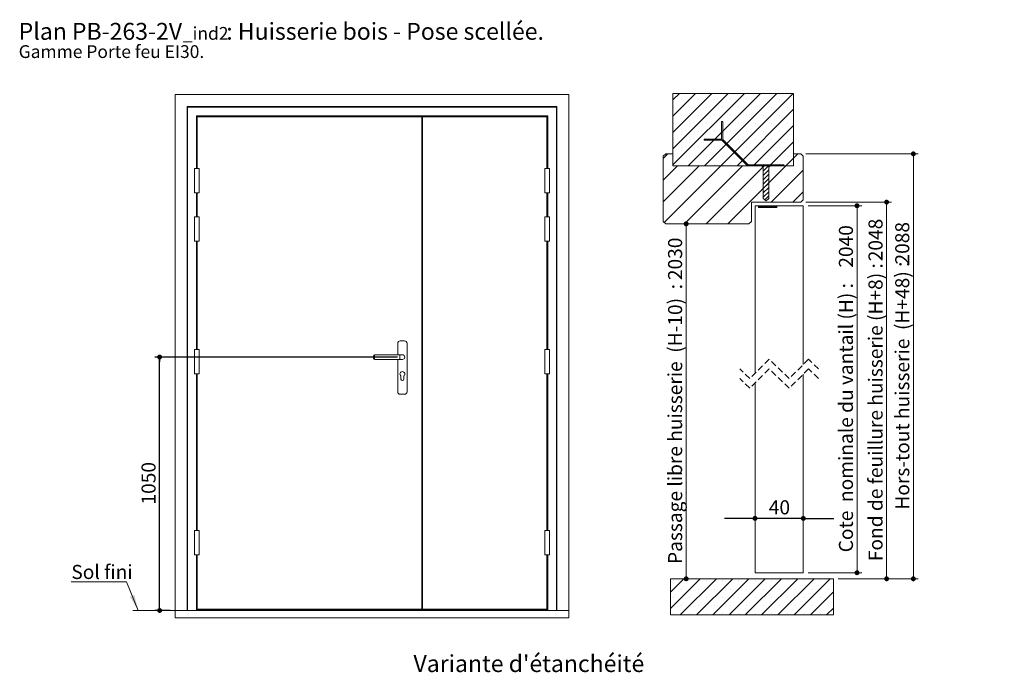
# Paper-space layout 'Feuille2' of a CAD drawing. Units: millimetres. Extents: x 11 to 833, y -41 to 1182.
# Drawn here: x 11 to 827, y 642 to 1182 of the extents above; entities that cross this region are included whole.
import ezdxf

# ---------------------------------------------------------------- set-up
doc = ezdxf.new("R2010")
doc.units = ezdxf.units.MM
doc.linetypes.add('HIDDEN', pattern=[1.905, 1.27, -0.635])
doc.layers.add('FORMAT', color=7, linetype='Continuous')
doc.styles.add('SLDTEXTSTYLE0', font='TXT', dxfattribs={"width": 0.75})
doc.dimstyles.new('SLDDIMSTYLE0', dxfattribs={"dimtxt": 11.641667, "dimasz": 4.064, "dimexe": 0, "dimexo": 0.0625, "dimgap": 2.910417, "dimtad": 1, "dimlfac": 5, "dimrnd": 1e-09, "dimzin": 12, "dimdsep": 46, "dimtxsty": 'SLDTEXTSTYLE0', "dimblk1": 'DOT', "dimblk2": 'DOT', "dimsah": 1, "dimcen": 0.09, "dimadec": 0, "dimazin": 3, "dimtfac": 1, "dimtofl": 0, "dimtmove": 0, "dimatfit": 3, "dimldrblk": 'DOT', "dimfxl": 0, "dimfrac": 2, "dimtolj": 1, "dimtzin": 12, "dimarcsym": 0})
doc.dimstyles.new('SLDDIMSTYLE1', dxfattribs={"dimtxt": 11.641667, "dimasz": 4.064, "dimexe": 0, "dimexo": 0.0625, "dimgap": 2.910417, "dimtad": 1, "dimrnd": 1e-09, "dimzin": 12, "dimdsep": 46, "dimtxsty": 'SLDTEXTSTYLE0', "dimblk1": 'DOT', "dimblk2": 'DOT', "dimsah": 1, "dimcen": 0.09, "dimadec": 0, "dimazin": 3, "dimtfac": 1, "dimtofl": 0, "dimtmove": 0, "dimatfit": 3, "dimldrblk": 'DOT', "dimfxl": 0, "dimfrac": 2, "dimtolj": 1, "dimtzin": 12, "dimarcsym": 0})
doc.dimstyles.new('SLDDIMSTYLE3', dxfattribs={"dimtxt": 11.641667, "dimasz": 4.064, "dimexe": 0, "dimexo": 0.0625, "dimgap": 2.910417, "dimtad": 1, "dimrnd": 1e-09, "dimzin": 12, "dimdsep": 46, "dimtxsty": 'SLDTEXTSTYLE0', "dimblk1": 'DOT', "dimblk2": 'DOT', "dimsah": 1, "dimcen": 0.09, "dimadec": 0, "dimazin": 3, "dimtfac": 1, "dimtmove": 0, "dimatfit": 0, "dimldrblk": 'DOT', "dimfxl": 0, "dimfrac": 2, "dimtolj": 1, "dimtzin": 12, "dimarcsym": 0})

# ---------------------------------------------------------------- blocks, each defined once
blk = doc.blocks.new('SW_NOTE_7')
at = {"color": 0, "linetype": 'Continuous', "lineweight": 0, "ltscale": 4, "attachment_point": 1, "style": 'SLDTEXTSTYLE0'}
for s, insert, char_height in [('Plan', (0, 18.05), 14), ('PB-263-2V', (44.08, 18.05), 14), (': Huisserie bois - Pose scellée.', (171.92, 18.05), 14), ('_ind2', (135.96, 14.63), 10.583), ('Gamme Porte feu EI30.', (0, -0.47), 10.5833)]:
    blk.add_mtext(s, dxfattribs=dict(at, insert=insert, char_height=char_height))
blk = doc.blocks.new('_DOT')
at = {"color": 0, "linetype": 'ByBlock', "lineweight": -2}
blk.add_line((-0.5, 0), (-1, 0), dxfattribs=at)
at = {"color": 0, "linetype": 'ByBlock', "const_width": 0.5}
blk.add_lwpolyline([(-0.25, 0, 1), (0.25, 0, 1)], format="xyb", close=True, dxfattribs=at)
blk = doc.blocks.new('_D_19')
at = {"layer": 'FORMAT', "ltscale": 4}
for p, q in [((323.98, 902.89), (122.92, 902.89)), ((126.92, 692.89), (126.92, 902.89)), ((135.73, 692.89), (122.92, 692.89))]:
    blk.add_line(p, q, dxfattribs=at)
at = {"layer": 'FORMAT', "ltscale": 4, "xscale": 4.064, "yscale": 4.064}
for p, rotation in [((126.92, 902.89, 0.01), 90.0000000000004), ((126.92, 692.89, 0.01), 270.0000000000004)]:
    blk.add_blockref('_DOT', p, dxfattribs=dict(at, rotation=rotation))
at = {"layer": 'FORMAT', "ltscale": 4, "insert": (111.92, 780.68), "char_height": 11.642, "attachment_point": 1, "rotation": 90, "style": 'SLDTEXTSTYLE0'}
blk.add_mtext('1050', dxfattribs=at)
blk = doc.blocks.new('SW_NOTE_8')
at = {"color": 0, "linetype": 'Continuous', "lineweight": 0, "ltscale": 4}
for p, q in [((-45.85, 0), (0, 0)), ((0, 0), (-45.85, 0)), ((-45.85, 0), (0, 0)), ((0, 0), (-45.85, 0)), ((-45.85, 0), (0, 0)), ((0, 0), (-45.85, 0))]:
    blk.add_line(p, q, dxfattribs=at)
at = {"color": 0, "linetype": 'Continuous', "lineweight": 0, "ltscale": 4, "insert": (-45.62, 14.11), "char_height": 11.642, "attachment_point": 1, "style": 'SLDTEXTSTYLE0'}
blk.add_mtext('Sol fini', dxfattribs=at)
blk = doc.blocks.new('_D_33')
at = {"color": 7, "linetype": 'Continuous', "lineweight": 0, "ltscale": 4}
for p, q in [((662.05, 1071.3), (755.2, 1071.3)), ((751.2, 1071.3), (751.2, 719.15)), ((689.05, 719.15), (755.2, 719.15))]:
    blk.add_line(p, q, dxfattribs=at)
at = {"color": 7, "linetype": 'Continuous', "lineweight": 0, "ltscale": 4, "xscale": 4.064, "yscale": 4.064}
for p, rotation in [((751.2, 1071.3, 365.96), 90.0000000000004), ((751.2, 719.15, 365.96), 270.0000000000004)]:
    blk.add_blockref('_DOT', p, dxfattribs=dict(at, rotation=rotation))
at = {"color": 7, "linetype": 'Continuous', "lineweight": 0, "ltscale": 4, "attachment_point": 1, "rotation": 90, "style": 'SLDTEXTSTYLE0'}
for s, insert, char_height in [('2088', (736.19, 979.6), 11.642), ('Hors-tout huisserie  (H+48) :', (736.19, 776.45), 11.6417)]:
    blk.add_mtext(s, dxfattribs=dict(at, insert=insert, char_height=char_height))
blk = doc.blocks.new('_D_34')
at = {"color": 7, "linetype": 'Continuous', "lineweight": 0, "ltscale": 4}
blk.add_line((563.04, 1013.3), (563.04, 719.15), dxfattribs=at)
at = {"color": 7, "linetype": 'Continuous', "lineweight": 0, "ltscale": 4, "xscale": 4.064, "yscale": 4.064}
for p, rotation in [((563.04, 1013.3, 365.96), 90.0000000000004), ((563.04, 719.15, 365.96), 270.0000000000004)]:
    blk.add_blockref('_DOT', p, dxfattribs=dict(at, rotation=rotation))
at = {"color": 7, "linetype": 'Continuous', "lineweight": 0, "ltscale": 4, "attachment_point": 1, "rotation": 90, "style": 'SLDTEXTSTYLE0'}
for s, insert, char_height in [('2030', (548.04, 966.66), 11.642), ('Passage libre huisserie  (H-10)  :', (548.04, 731.39), 11.6417)]:
    blk.add_mtext(s, dxfattribs=dict(at, insert=insert, char_height=char_height))
blk = doc.blocks.new('_D_35')
at = {"color": 7, "linetype": 'Continuous', "lineweight": 0, "ltscale": 4}
for p, q in [((662.05, 1031.3), (733.05, 1031.3)), ((729.05, 719.15), (729.05, 1031.3)), ((689.05, 719.15), (733.05, 719.15))]:
    blk.add_line(p, q, dxfattribs=at)
at = {"color": 7, "linetype": 'Continuous', "lineweight": 0, "ltscale": 4, "xscale": 4.064, "yscale": 4.064}
for p, rotation in [((729.05, 1031.3, 365.96), 90.0000000000004), ((729.05, 719.15, 365.96), 270.0000000000004)]:
    blk.add_blockref('_DOT', p, dxfattribs=dict(at, rotation=rotation))
at = {"color": 7, "linetype": 'Continuous', "lineweight": 0, "ltscale": 4, "attachment_point": 1, "rotation": 90, "style": 'SLDTEXTSTYLE0'}
for s, insert, char_height in [('2048', (714.05, 982.29), 11.642), ('Fond de feuillure huisserie (H+8) :', (714.05, 733.76), 11.6417)]:
    blk.add_mtext(s, dxfattribs=dict(at, insert=insert, char_height=char_height))
blk = doc.blocks.new('_D_36')
at = {"color": 7, "linetype": 'Continuous', "lineweight": 0, "ltscale": 4}
for p, q in [((664.05, 1028.3), (708.54, 1028.3)), ((704.54, 1028.3), (704.54, 724.15)), ((664.05, 724.15), (708.54, 724.15))]:
    blk.add_line(p, q, dxfattribs=at)
at = {"color": 7, "linetype": 'Continuous', "lineweight": 0, "ltscale": 4, "xscale": 4.064, "yscale": 4.064}
for p, rotation in [((704.54, 1028.3, 365.96), 90.0000000000004), ((704.54, 724.15, 365.96), 270.0000000000004)]:
    blk.add_blockref('_DOT', p, dxfattribs=dict(at, rotation=rotation))
at = {"color": 7, "linetype": 'Continuous', "lineweight": 0, "ltscale": 4, "attachment_point": 1, "rotation": 90, "style": 'SLDTEXTSTYLE0'}
for s, insert, char_height in [('2040', (689.53, 976.96), 11.642), ('Cote  nominale du vantail (H) :', (689.53, 741.09), 11.6417)]:
    blk.add_mtext(s, dxfattribs=dict(at, insert=insert, char_height=char_height))
blk = doc.blocks.new('_D_37')
at = {"layer": 'FORMAT', "ltscale": 4}
for p, q in [((620.05, 769.18), (594.65, 769.18)), ((660.05, 769.18), (620.05, 769.18)), ((660.05, 769.18), (685.45, 769.18))]:
    blk.add_line(p, q, dxfattribs=at)
at = {"layer": 'FORMAT', "ltscale": 4, "xscale": 4.064, "yscale": 4.064}
blk.add_blockref('_DOT', (620.05, 769.18, 365.96), dxfattribs=at)
at = {"layer": 'FORMAT', "ltscale": 4, "xscale": 4.064, "yscale": 4.064, "rotation": 180.0000000000004}
blk.add_blockref('_DOT', (660.05, 769.18, 365.96), dxfattribs=at)
at = {"layer": 'FORMAT', "ltscale": 4, "insert": (631.45, 784.19), "char_height": 11.642, "attachment_point": 1, "style": 'SLDTEXTSTYLE0'}
blk.add_mtext('40', dxfattribs=at)
blk = doc.blocks.new('SW_HATCH_5')
at = {"color": 0, "linetype": 'Continuous', "lineweight": 0, "ltscale": 4}
for p, q in [((-40.29, 18.08), (-34.96, 23.41)), ((-40.29, 4.61), (-21.49, 23.41)), ((-40.29, -8.86), (-8.02, 23.41)), ((-40.29, -22.33), (5.45, 23.41)), ((-40.29, -35.8), (18.92, 23.41)), ((-32.9, 18.73), (-32.9, 18.73)), ((-27.61, -36.59), (32.39, 23.41)), ((-19.43, 18.73), (-19.43, 18.73)), ((-14.14, -36.59), (45.86, 23.41)), ((-5.96, 18.73), (-5.96, 18.73)), ((-0.67, -36.59), (59.33, 23.41)), ((7.51, 18.73), (7.51, 18.73)), ((20.98, 18.73), (20.98, 18.73)), ((34.45, 18.73), (34.45, 18.73)), ((47.92, 18.73), (47.92, 18.73)), ((-39.64, 12), (-39.64, 12)), ((-26.17, 12), (-26.17, 12)), ((-12.7, 12), (-12.7, 12)), ((0.77, 12), (0.77, 12)), ((12.8, -36.59), (59.71, 10.32)), ((14.24, 12), (14.24, 12)), ((27.71, 12), (27.71, 12)), ((41.18, 12), (41.18, 12)), ((54.65, 12), (54.65, 12)), ((-32.9, 5.26), (-32.9, 5.26)), ((-19.43, 5.26), (-19.43, 5.26)), ((-5.96, 5.26), (-5.96, 5.26)), ((0, 0), (0.13, 0.13)), ((7.51, 5.26), (7.51, 5.26)), ((20.98, 5.26), (20.98, 5.26)), ((34.45, 5.26), (34.45, 5.26)), ((47.92, 5.26), (47.92, 5.26)), ((-39.64, -1.47), (-39.64, -1.47)), ((-26.17, -1.47), (-26.17, -1.47)), ((-12.7, -1.47), (-12.7, -1.47)), ((0.77, -1.47), (0.77, -1.47)), ((14.24, -1.47), (14.24, -1.47)), ((26.27, -36.59), (59.71, -3.15)), ((27.71, -1.47), (27.71, -1.47)), ((41.18, -1.47), (41.18, -1.47)), ((54.65, -1.47), (54.65, -1.47)), ((-39.64, -14.94), (-39.64, -14.94)), ((-32.9, -8.21), (-32.9, -8.21)), ((-26.17, -14.94), (-26.17, -14.94)), ((-19.43, -8.21), (-19.43, -8.21)), ((-14.5, -14.5), (-14.37, -14.37)), ((-12.7, -14.94), (-12.7, -14.94)), ((-5.96, -8.21), (-5.96, -8.21)), ((0.77, -14.94), (0.77, -14.94)), ((1.44, -16.52), (2.15, -15.81)), ((7.51, -8.21), (7.51, -8.21)), ((14.24, -14.94), (14.24, -14.94)), ((20.98, -8.21), (20.98, -8.21)), ((27.71, -14.94), (27.71, -14.94)), ((34.45, -8.21), (34.45, -8.21)), ((41.18, -14.94), (41.18, -14.94)), ((47.92, -8.21), (47.92, -8.21)), ((54.65, -14.94), (54.65, -14.94)), ((-32.9, -21.68), (-32.9, -21.68)), ((-19.43, -21.68), (-19.43, -21.68)), ((-5.96, -21.68), (-5.96, -21.68)), ((7.51, -21.68), (7.51, -21.68)), ((20.98, -21.68), (20.98, -21.68)), ((34.45, -21.68), (34.45, -21.68)), ((39.74, -36.59), (59.71, -16.62)), ((47.92, -21.68), (47.92, -21.68)), ((-48.29, -30.33), (-44.55, -26.59)), ((-39.64, -28.41), (-39.64, -28.41)), ((-26.17, -28.41), (-26.17, -28.41)), ((-12.7, -28.41), (-12.7, -28.41)), ((0.77, -28.41), (0.77, -28.41)), ((10.42, -25.5), (11.13, -24.79)), ((14.24, -28.41), (14.24, -28.41)), ((27.71, -28.41), (27.71, -28.41)), ((41.18, -28.41), (41.18, -28.41)), ((53.21, -36.59), (59.71, -30.09)), ((54.65, -28.41), (54.65, -28.41)), ((59.71, -30.09), (63.21, -26.59)), ((-48.29, -48.29), (-36.59, -36.59)), ((-48.29, -66.25), (-18.63, -36.59)), ((-47.48, -83.4), (-0.67, -36.59)), ((-32.9, -35.15), (-32.9, -35.15)), ((-30.71, -84.59), (17.29, -36.59)), ((-19.43, -35.15), (-19.43, -35.15)), ((-12.75, -84.59), (35.25, -36.59)), ((-5.96, -35.15), (-5.96, -35.15)), ((5.21, -84.59), (53.21, -36.59)), ((7.51, -35.15), (7.51, -35.15)), ((19.4, -34.48), (20.11, -33.77)), ((20.98, -35.15), (20.98, -35.15)), ((32.5, -35.75), (32.66, -35.59)), ((34.4, -37.44), (36.25, -35.59)), ((34.45, -35.15), (34.45, -35.15)), ((34.57, -40.87), (39.85, -35.59)), ((34.57, -44.46), (39.07, -39.96)), ((35.25, -36.59), (36.25, -35.59)), ((41.18, -66.59), (67.71, -40.05)), ((47.92, -35.15), (47.92, -35.15)), ((34.57, -48.05), (39.07, -43.55)), ((34.57, -51.64), (39.07, -47.14)), ((34.57, -55.24), (39.07, -50.74)), ((34.57, -58.83), (39.07, -54.33)), ((34.57, -62.42), (39.07, -57.92)), ((35.85, -64.73), (39.07, -61.51)), ((59.14, -66.59), (67.71, -58.01)), ((30.71, -69.75), (30.88, -69.59)), ((30.71, -70.03), (31.16, -69.59)), ((30.71, -70.31), (31.44, -69.59)), ((30.71, -70.6), (31.72, -69.59)), ((30.71, -70.88), (32, -69.59)), ((30.78, -71.09), (32.28, -69.59)), ((31.06, -71.09), (32.56, -69.59)), ((31.34, -71.09), (32.84, -69.59)), ((31.62, -71.09), (33.12, -69.59)), ((31.9, -71.09), (33.4, -69.59)), ((32.19, -71.09), (33.69, -69.59)), ((32.47, -71.09), (33.97, -69.59)), ((32.75, -71.09), (34.25, -69.59)), ((33.03, -71.09), (34.53, -69.59)), ((33.31, -71.09), (34.81, -69.59)), ((33.59, -71.09), (35.09, -69.59)), ((33.87, -71.09), (35.37, -69.59)), ((34.15, -71.09), (35.65, -69.59)), ((34.43, -71.09), (35.93, -69.59)), ((34.71, -71.09), (36.21, -69.59)), ((34.99, -71.09), (36.49, -69.59)), ((35.27, -71.09), (36.77, -69.59)), ((35.55, -71.09), (37.05, -69.59)), ((35.83, -71.09), (37.33, -69.59)), ((36.11, -71.09), (37.61, -69.59)), ((36.39, -71.09), (37.89, -69.59)), ((36.68, -71.09), (38.18, -69.59)), ((36.96, -71.09), (38.46, -69.59)), ((37.24, -71.09), (38.74, -69.59)), ((37.52, -71.09), (39.02, -69.59)), ((37.8, -71.09), (39.3, -69.59)), ((38.08, -71.09), (39.58, -69.59)), ((38.36, -71.09), (39.86, -69.59)), ((38.64, -71.09), (40.14, -69.59)), ((38.92, -71.09), (40.42, -69.59)), ((39.2, -71.09), (40.7, -69.59)), ((39.48, -71.09), (40.98, -69.59)), ((39.76, -71.09), (41.26, -69.59)), ((40.04, -71.09), (41.54, -69.59)), ((40.32, -71.09), (41.82, -69.59)), ((40.6, -71.09), (42.1, -69.59)), ((40.88, -71.09), (42.38, -69.59)), ((41.17, -71.09), (42.67, -69.59)), ((41.45, -71.09), (42.95, -69.59)), ((41.73, -71.09), (43.23, -69.59)), ((42.01, -71.09), (43.51, -69.59)), ((42.29, -71.09), (43.79, -69.59)), ((42.57, -71.09), (44.07, -69.59)), ((42.85, -71.09), (44.35, -69.59)), ((43.13, -71.09), (44.63, -69.59)), ((43.41, -71.09), (44.91, -69.59)), ((43.69, -71.09), (45.19, -69.59)), ((43.97, -71.09), (45.47, -69.59)), ((44.25, -71.09), (45.69, -69.65)), ((44.53, -71.09), (45.69, -69.93)), ((44.81, -71.09), (45.69, -70.21)), ((45.09, -71.09), (45.69, -70.49)), ((45.37, -71.09), (45.69, -70.77)), ((45.66, -71.09), (45.69, -71.05)), ((-42.29, -389.85), (-31.17, -378.73)), ((-42.29, -403.32), (-17.7, -378.73)), ((-39.64, -380.47), (-39.64, -380.47)), ((-34.23, -408.73), (-4.23, -378.73)), ((-26.17, -380.47), (-26.17, -380.47)), ((-20.76, -408.73), (9.24, -378.73)), ((-12.7, -380.47), (-12.7, -380.47)), ((-7.29, -408.73), (22.71, -378.73)), ((0.77, -380.47), (0.77, -380.47)), ((6.18, -408.73), (36.18, -378.73)), ((14.24, -380.47), (14.24, -380.47)), ((19.65, -408.73), (49.65, -378.73)), ((27.71, -380.47), (27.71, -380.47)), ((33.12, -408.73), (63.12, -378.73)), ((41.18, -380.47), (41.18, -380.47)), ((46.59, -408.73), (76.59, -378.73)), ((54.65, -380.47), (54.65, -380.47)), ((60.07, -408.73), (90.07, -378.73)), ((68.12, -380.47), (68.12, -380.47)), ((81.59, -380.47), (81.59, -380.47)), ((-32.9, -387.21), (-32.9, -387.21)), ((-19.43, -387.21), (-19.43, -387.21)), ((-5.96, -387.21), (-5.96, -387.21)), ((7.51, -387.21), (7.51, -387.21)), ((20.98, -387.21), (20.98, -387.21)), ((34.45, -387.21), (34.45, -387.21)), ((47.92, -387.21), (47.92, -387.21)), ((61.39, -387.21), (61.39, -387.21)), ((73.54, -408.73), (92.71, -389.56)), ((74.86, -387.21), (74.86, -387.21)), ((88.33, -387.21), (88.33, -387.21)), ((-39.64, -393.94), (-39.64, -393.94)), ((-26.17, -393.94), (-26.17, -393.94)), ((-12.7, -393.94), (-12.7, -393.94)), ((0.77, -393.94), (0.77, -393.94)), ((14.24, -393.94), (14.24, -393.94)), ((27.71, -393.94), (27.71, -393.94)), ((41.18, -393.94), (41.18, -393.94)), ((54.65, -393.94), (54.65, -393.94)), ((68.12, -393.94), (68.12, -393.94)), ((81.59, -393.94), (81.59, -393.94)), ((-39.64, -407.41), (-39.64, -407.41)), ((-32.9, -400.68), (-32.9, -400.68)), ((-26.17, -407.41), (-26.17, -407.41)), ((-19.43, -400.68), (-19.43, -400.68)), ((-12.7, -407.41), (-12.7, -407.41)), ((-5.96, -400.68), (-5.96, -400.68)), ((0.77, -407.41), (0.77, -407.41)), ((7.51, -400.68), (7.51, -400.68)), ((14.24, -407.41), (14.24, -407.41)), ((20.98, -400.68), (20.98, -400.68)), ((27.71, -407.41), (27.71, -407.41)), ((34.45, -400.68), (34.45, -400.68)), ((41.18, -407.41), (41.18, -407.41)), ((47.92, -400.68), (47.92, -400.68)), ((54.65, -407.41), (54.65, -407.41)), ((61.39, -400.68), (61.39, -400.68)), ((68.12, -407.41), (68.12, -407.41)), ((74.86, -400.68), (74.86, -400.68)), ((81.59, -407.41), (81.59, -407.41)), ((87.01, -408.73), (92.71, -403.03)), ((88.33, -400.68), (88.33, -400.68))]:
    blk.add_line(p, q, dxfattribs=at)

psp = doc.layouts.new('Feuille2')

# ---------------------------------------------------------------- linework, layer by layer
at = {"color": 7, "linetype": 'Continuous', "lineweight": 15, "ltscale": 4}
for p, q in [((139.73, 1120.4852), (465.93, 1120.4852)), ((139.73, 1120.4852), (139.73, 692.8852)), ((465.93, 1120.4852), (465.93, 692.8852)), ((652.0499, 1121.3009), (552.0499, 1121.3009)), ((552.0499, 1061.301), (552.0499, 1121.3009)), ((652.0499, 1121.3009), (652.0499, 1061.301)), ((149.73, 1110.4852), (149.73, 692.8852)), ((149.73, 1110.4852), (150.13, 1110.0852)), ((455.93, 1110.4852), (149.73, 1110.4852)), ((150.13, 1110.0852), (150.13, 692.8852)), ((455.53, 1110.0852), (150.13, 1110.0852)), ((455.53, 1110.0852), (455.93, 1110.4852)), ((455.53, 1110.0852), (455.53, 692.8852)), ((455.93, 1110.4852), (455.93, 692.8852)), ((157.33, 1102.8852), (157.33, 1059.0852)), ((157.33, 1102.8852), (157.73, 1102.4852)), ((448.33, 1102.8852), (157.33, 1102.8852)), ((157.73, 1102.4852), (157.73, 1059.0852)), ((447.93, 1102.4852), (157.73, 1102.4852)), ((447.83, 1102.3852), (157.83, 1102.3852)), ((157.83, 1102.3852), (157.93, 1102.2852)), ((447.73, 1102.2852), (157.93, 1102.2852)), ((157.93, 1102.2852), (157.93, 1059.0852)), ((157.93, 1102.2852), (158.03, 1102.1852)), ((447.63, 1102.1852), (158.03, 1102.1852)), ((158.13, 1101.8852), (158.13, 1059.0852)), ((344.13, 1101.8852), (158.13, 1101.8852)), ((158.1631, 1102.0521), (158.1631, 1101.8852)), ((447.4969, 1102.0521), (158.1631, 1102.0521)), ((158.1631, 1102.0521), (158.2109, 1102.0043)), ((158.2109, 1102.0043), (158.33, 1101.8852)), ((447.4492, 1102.0043), (158.2109, 1102.0043)), ((344.13, 1101.8852), (344.13, 693.8852)), ((447.53, 1101.8852), (344.53, 1101.8852)), ((344.53, 693.8852), (344.53, 1101.8852)), ((447.4492, 1102.0043), (447.33, 1101.8852)), ((447.4969, 1102.0521), (447.4492, 1102.0043)), ((447.4969, 1101.8852), (447.4969, 1102.0521)), ((447.53, 1059.0852), (447.53, 1101.8852)), ((447.73, 1102.2852), (447.63, 1102.1852)), ((447.83, 1102.3852), (447.73, 1102.2852)), ((447.73, 1102.2852), (447.73, 1059.0852)), ((447.93, 1102.4852), (448.33, 1102.8852)), ((447.93, 1102.4852), (447.93, 1059.0852)), ((448.33, 1102.8852), (448.33, 1059.0852)), ((592.3367, 1083.5141), (592.3367, 1098.0141)), ((593.3367, 1098.0141), (592.3367, 1098.0141)), ((593.3367, 1098.0141), (593.3367, 1083.2212)), ((592.3367, 1083.5141), (577.8367, 1083.5141)), ((577.8367, 1082.5142), (577.8367, 1083.5141)), ((577.8367, 1082.5142), (592.6296, 1082.5142)), ((592.6296, 1082.5142), (613.8428, 1061.301)), ((614.257, 1062.3009), (593.3367, 1083.2212)), ((546.0499, 1071.301), (544.0499, 1069.3009)), ((544.0499, 1015.3009), (544.0499, 1069.3009)), ((552.0499, 1071.301), (546.0499, 1071.301)), ((552.0499, 1071.301), (552.0499, 1061.301)), ((652.0499, 1061.301), (652.0499, 1071.301)), ((658.0499, 1071.301), (652.0499, 1071.301)), ((660.0499, 1069.3009), (658.0499, 1071.301)), ((660.0499, 1069.3009), (660.0499, 1033.3009)), ((652.0499, 1061.301), (552.0499, 1061.301)), ((613.8428, 1061.301), (644.0499, 1061.301)), ((644.0499, 1062.3009), (614.257, 1062.3009)), ((624.6534, 1062.3009), (633.6534, 1062.3009)), ((626.9034, 1060.3009), (624.6534, 1062.3009)), ((626.9034, 1034.3009), (626.9034, 1060.3009)), ((633.6534, 1062.3009), (631.4034, 1060.3009)), ((631.4034, 1060.3009), (631.4034, 1034.3009)), ((644.0499, 1062.3009), (644.0499, 1061.301)), ((155.73, 1059.0852), (155.73, 1039.0852)), ((155.73, 1059.0852), (157.73, 1059.0852)), ((157.73, 1059.0852), (159.73, 1059.0852)), ((159.73, 1039.0852), (159.73, 1059.0852)), ((445.93, 1059.0852), (445.93, 1039.0852)), ((447.93, 1059.0852), (445.93, 1059.0852)), ((449.93, 1059.0852), (447.93, 1059.0852)), ((449.93, 1039.0852), (449.93, 1059.0852)), ((155.73, 1039.0852), (157.73, 1039.0852)), ((157.33, 1039.0852), (157.33, 1019.0852)), ((157.73, 1039.0852), (159.73, 1039.0852)), ((157.73, 1039.0852), (157.73, 1019.0852)), ((157.93, 1039.0852), (157.93, 1019.0852)), ((158.13, 1039.0852), (158.13, 1019.0852)), ((447.93, 1039.0852), (445.93, 1039.0852)), ((447.53, 1019.0852), (447.53, 1039.0852)), ((447.73, 1039.0852), (447.73, 1019.0852)), ((449.93, 1039.0852), (447.93, 1039.0852)), ((447.93, 1039.0852), (447.93, 1019.0852)), ((448.33, 1039.0852), (448.33, 1019.0852)), ((617.0499, 1031.3009), (617.0499, 1015.3009)), ((617.0499, 1031.3009), (658.0499, 1031.3009)), ((620.0499, 1028.3009), (660.0499, 1028.3009)), ((620.0499, 889.4339), (620.0499, 1028.3009)), ((638.0293, 1028.3009), (623.0499, 1028.3009)), ((623.0499, 1028.3009), (623.0499, 1026.8009)), ((629.1534, 1032.3009), (626.9034, 1034.3009)), ((631.4034, 1034.3009), (629.1534, 1032.3009)), ((638.0293, 1026.8009), (638.0293, 1028.3009)), ((658.0499, 1031.3009), (660.0499, 1033.3009)), ((660.0499, 896.7339), (660.0499, 1028.3009)), ((623.0499, 1026.8009), (638.0293, 1026.8009)), ((155.73, 1019.0852), (155.73, 999.0852)), ((155.73, 1019.0852), (157.73, 1019.0852)), ((157.73, 1019.0852), (159.73, 1019.0852)), ((159.73, 999.0852), (159.73, 1019.0852)), ((445.93, 1019.0852), (445.93, 999.0852)), ((447.93, 1019.0852), (445.93, 1019.0852)), ((449.93, 1019.0852), (447.93, 1019.0852)), ((449.93, 999.0852), (449.93, 1019.0852)), ((544.0499, 1015.3009), (546.0499, 1013.3009)), ((546.0499, 1013.3009), (615.0499, 1013.3009)), ((615.0499, 1013.3009), (617.0499, 1015.3009)), ((155.73, 999.0852), (157.73, 999.0852)), ((157.33, 999.0852), (157.33, 909.0852)), ((157.73, 999.0852), (159.73, 999.0852)), ((157.73, 999.0852), (157.73, 909.0852)), ((157.93, 999.0852), (157.93, 909.0852)), ((158.13, 999.0852), (158.13, 909.0852)), ((447.93, 999.0852), (445.93, 999.0852)), ((447.53, 909.0852), (447.53, 999.0852)), ((447.73, 999.0852), (447.73, 909.0852)), ((449.93, 999.0852), (447.93, 999.0852)), ((447.93, 999.0852), (447.93, 909.0852)), ((448.33, 999.0852), (448.33, 909.0852)), ((324.13, 914.2852), (324.13, 904.8852)), ((329.83, 916.2852), (326.13, 916.2852)), ((331.83, 874.0852), (331.83, 914.2852)), ((155.73, 909.0852), (155.73, 889.0852)), ((155.73, 909.0852), (157.73, 909.0852)), ((157.73, 909.0852), (159.73, 909.0852)), ((159.73, 889.0852), (159.73, 909.0852)), ((445.93, 909.0852), (445.93, 889.0852)), ((447.93, 909.0852), (445.93, 909.0852)), ((449.93, 909.0852), (447.93, 909.0852)), ((449.93, 889.0852), (449.93, 909.0852)), ((303.98, 902.8852), (303.98, 903.8852)), ((303.98, 901.8852), (303.98, 902.8852)), ((325.98, 904.8852), (304.98, 904.8852)), ((304.98, 900.8852), (325.98, 900.8852)), ((324.13, 900.8852), (324.13, 874.0852)), ((327.98, 904.8852), (325.98, 904.8852)), ((325.98, 900.8852), (327.98, 900.8852)), ((155.73, 889.0852), (157.73, 889.0852)), ((157.33, 889.0852), (157.33, 759.0852)), ((157.73, 889.0852), (159.73, 889.0852)), ((157.73, 889.0852), (157.73, 759.0852)), ((157.93, 889.0852), (157.93, 759.0852)), ((158.13, 889.0852), (158.13, 759.0852)), ((447.93, 889.0852), (445.93, 889.0852)), ((447.53, 759.0852), (447.53, 889.0852)), ((447.73, 889.0852), (447.73, 759.0852)), ((449.93, 889.0852), (447.93, 889.0852)), ((447.93, 889.0852), (447.93, 759.0852)), ((448.33, 889.0852), (448.33, 759.0852)), ((326.78, 887.2852), (326.78, 884.5852)), ((329.18, 884.5852), (329.18, 887.2852)), ((620.0499, 724.1538), (620.0499, 881.4339)), ((660.0499, 724.1538), (660.0499, 888.7339)), ((326.13, 872.0852), (329.83, 872.0852)), ((155.73, 759.0852), (155.73, 739.0852)), ((155.73, 759.0852), (157.73, 759.0852)), ((157.73, 759.0852), (159.73, 759.0852)), ((159.73, 739.0852), (159.73, 759.0852)), ((445.93, 759.0852), (445.93, 739.0852)), ((447.93, 759.0852), (445.93, 759.0852)), ((449.93, 759.0852), (447.93, 759.0852)), ((449.93, 739.0852), (449.93, 759.0852)), ((155.73, 739.0852), (157.73, 739.0852)), ((157.33, 739.0852), (157.33, 692.8852)), ((157.73, 739.0852), (159.73, 739.0852)), ((157.73, 739.0852), (157.73, 692.8852)), ((157.93, 739.0852), (157.93, 692.8852)), ((158.13, 739.0852), (158.13, 693.8852)), ((447.93, 739.0852), (445.93, 739.0852)), ((447.53, 693.8852), (447.53, 739.0852)), ((447.73, 739.0852), (447.73, 692.8852)), ((449.93, 739.0852), (447.93, 739.0852)), ((447.93, 739.0852), (447.93, 692.8852)), ((448.33, 739.0852), (448.33, 692.8852)), ((550.0499, 719.1538), (550.0499, 689.1538)), ((550.0499, 719.1538), (685.0499, 719.1538)), ((660.0499, 724.1538), (620.0499, 724.1538)), ((685.0499, 689.1538), (685.0499, 719.1538)), ((158.13, 693.6852), (158.13, 693.8852)), ((158.13, 693.8852), (344.13, 693.8852)), ((447.53, 693.6852), (158.13, 693.6852)), ((158.13, 693.0801), (158.13, 693.6852)), ((344.53, 693.8852), (447.53, 693.8852)), ((447.53, 693.6852), (447.53, 693.8852)), ((447.53, 693.0801), (447.53, 693.6852)), ((139.73, 686.8852), (139.73, 692.8852)), ((139.73, 692.8852), (465.93, 692.8852)), ((139.73, 686.8852), (465.93, 686.8852)), ((447.53, 693.0801), (158.13, 693.0801)), ((158.13, 692.8852), (158.13, 693.0801)), ((447.53, 692.8852), (447.53, 693.0801)), ((465.93, 686.8852), (465.93, 692.8852)), ((550.0499, 689.1538), (685.0499, 689.1538))]:
    psp.add_line(p, q, dxfattribs=at)
at = {"color": 8, "linetype": 'Continuous', "lineweight": 15, "ltscale": 4}
for p, q in [((157.83, 1102.3852), (157.83, 1059.0852)), ((158.03, 1102.1852), (158.03, 1059.0852)), ((158.2109, 1102.0043), (158.2109, 1101.8852)), ((447.4492, 1102.0043), (447.4492, 1101.8852)), ((447.63, 1102.1852), (447.63, 1059.0852)), ((447.83, 1102.3852), (447.83, 1059.0852)), ((157.83, 1039.0852), (157.83, 1019.0852)), ((158.03, 1039.0852), (158.03, 1019.0852)), ((447.63, 1039.0852), (447.63, 1019.0852)), ((447.83, 1039.0852), (447.83, 1019.0852)), ((157.83, 999.0852), (157.83, 909.0852)), ((158.03, 999.0852), (158.03, 909.0852)), ((447.63, 999.0852), (447.63, 909.0852)), ((447.83, 999.0852), (447.83, 909.0852)), ((304.98, 904.8852), (304.98, 902.8852)), ((304.98, 902.8852), (304.98, 900.8852)), ((325.98, 900.8852), (325.98, 904.8852)), ((157.83, 889.0852), (157.83, 759.0852)), ((158.03, 889.0852), (158.03, 759.0852)), ((447.63, 889.0852), (447.63, 759.0852)), ((447.83, 889.0852), (447.83, 759.0852)), ((157.83, 739.0852), (157.83, 692.8852)), ((158.03, 739.0852), (158.03, 692.8852)), ((447.63, 739.0852), (447.63, 692.8852)), ((447.83, 739.0852), (447.83, 692.8852))]:
    psp.add_line(p, q, dxfattribs=at)
at = {"color": 7, "linetype": 'HIDDEN', "lineweight": 0, "ltscale": 4}
for p, q in [((631.6999, 901.0839), (615.6999, 885.0839)), ((648.3999, 885.0839), (631.6999, 901.0839)), ((664.3999, 901.0839), (648.3999, 885.0839)), ((672.7499, 893.0839), (664.3999, 901.0839)), ((615.6999, 885.0839), (607.3499, 893.0839)), ((631.6999, 893.0839), (615.6999, 877.0839)), ((648.3999, 877.0839), (631.6999, 893.0839)), ((664.3999, 893.0839), (648.3999, 877.0839)), ((672.7499, 885.0839), (664.3999, 893.0839)), ((615.6999, 877.0839), (607.3499, 885.0839))]:
    psp.add_line(p, q, dxfattribs=at)
at = {"color": 7, "linetype": 'Continuous', "lineweight": 0, "ltscale": 4}
for p, q in [((99.4152, 716.5212), (109.1117, 692.8852)), ((139.73, 692.8852), (104.7627, 692.8852))]:
    psp.add_line(p, q, dxfattribs=at)
at = {"color": 7, "linetype": 'Continuous', "lineweight": 15, "ltscale": 16}
for centre, radius, start, end in [((326.13, 914.2852), 2, 90, 180), ((329.83, 914.2852), 2, 0, 90), ((304.98, 903.8852), 1, 90, 180), ((304.98, 901.8852), 1, 180, 270), ((327.98, 902.8852), 2, 270, 90), ((327.98, 902.8852), 2, 0, 90), ((327.98, 902.8852), 2, 270, 0), ((327.98, 888.8852), 2, 306.8698976, 233.1301024), ((327.98, 884.5852), 1.2, 180, 0), ((326.13, 874.0852), 2, 180, 270), ((329.83, 874.0852), 2, 270, 0)]:
    psp.add_arc(centre, radius, start, end, dxfattribs=at)
at = {"color": 7, "linetype": 'Continuous', "lineweight": 15, "ltscale": 4}
for points, knots in [([(344.165, 1101.8852), (344.278, 1101.8852), (344.3914, 1101.8852), (344.4946, 1101.8852), (344.495, 1101.8852)], [0, 0, 0, 0, 0.99613426, 1, 1, 1, 1]), ([(344.495, 693.8852), (344.4946, 693.8852), (344.3914, 693.8852), (344.278, 693.8852), (344.165, 693.8852)], [0, 0, 0, 0, 0.00386574, 1, 1, 1, 1])]:
    psp.add_open_spline(points, degree=3, knots=knots, dxfattribs=at)
at = {"color": 7, "linetype": 'Continuous', "lineweight": 0, "ltscale": 4}
psp.add_solid([(109.1117, 692.8852), (105.9786, 705.8761), (102.2187, 704.3336)], dxfattribs=at)

# ---------------------------------------------------------------- block references
for name, p in [('SW_NOTE_7', (10.1725, 1161.7946)), ('SW_NOTE_8', (99.4152, 716.5212))]:
    psp.add_blockref(name, p, dxfattribs=at)
at = {"color": 7, "linetype": 'Continuous', "lineweight": 0}
psp.add_blockref('SW_HATCH_5', (592.3367, 1097.8887), dxfattribs=at)

# ---------------------------------------------------------------- texts
at = {"color": 7, "linetype": 'Continuous', "lineweight": 0, "ltscale": 4, "insert": (337.1758, 655.8921), "char_height": 14, "attachment_point": 1, "style": 'SLDTEXTSTYLE0'}
psp.add_mtext("Variante d'étanchéité", dxfattribs=at)

# ---------------------------------------------------------------- dimensions: what is measured, and where the dimension line sits
at = {"color": 7, "linetype": 'Continuous', "lineweight": 0, "ltscale": 4}
for base, p1, p2, text, picture, middle in [((751.1986, 719.1538), (658.0499, 1071.3009), (685.0499, 719.1538), 'Hors-tout huisserie  (H+48) : 2088', '_D_33', (751.1986, 895.2274)), ((729.0538, 1031.3009), (685.0499, 719.1538), (658.0499, 1031.3009), 'Fond de feuillure huisserie (H+8) : 2048', '_D_35', (729.0538, 875.2274)), ((704.5363, 724.1538), (660.0499, 1028.3009), (660.0499, 724.1538), 'Cote  nominale du vantail (H) : 2040', '_D_36', (704.5363, 876.2274)), ((563.0444, 719.1538), (546.0499, 1013.3009), (550.0499, 719.1538), 'Passage libre huisserie  (H-10)  : 2030', '_D_34', (563.0444, 866.2274))]:
    dim = psp.add_linear_dim(base=base, p1=p1, p2=p2, angle=90, text=text, dimstyle='SLDDIMSTYLE1', dxfattribs=at)
    dim.commit()
    dim.dimension.update_dxf_attribs({"geometry": picture, "text_midpoint": middle, "dimtype": 160})
at = {"layer": 'FORMAT', "ltscale": 4}
dim = psp.add_linear_dim(base=(126.9232, 902.8852), p1=(139.73, 692.8852), p2=(327.98, 902.8852), angle=90, dimstyle='SLDDIMSTYLE0', dxfattribs=at)
dim.commit()
dim.dimension.update_dxf_attribs({"geometry": '_D_19', "text_midpoint": (126.9232, 797.8852), "dimtype": 160})
dim = psp.add_linear_dim(base=(620.0499, 769.1784), p1=(660.0499, 724.1538), p2=(620.0499, 724.1538), dimstyle='SLDDIMSTYLE3', dxfattribs=at)
dim.commit()
dim.dimension.update_dxf_attribs({"geometry": '_D_37', "text_midpoint": (640.0499, 769.1784), "dimtype": 160})

doc.saveas('drawing.dxf')
